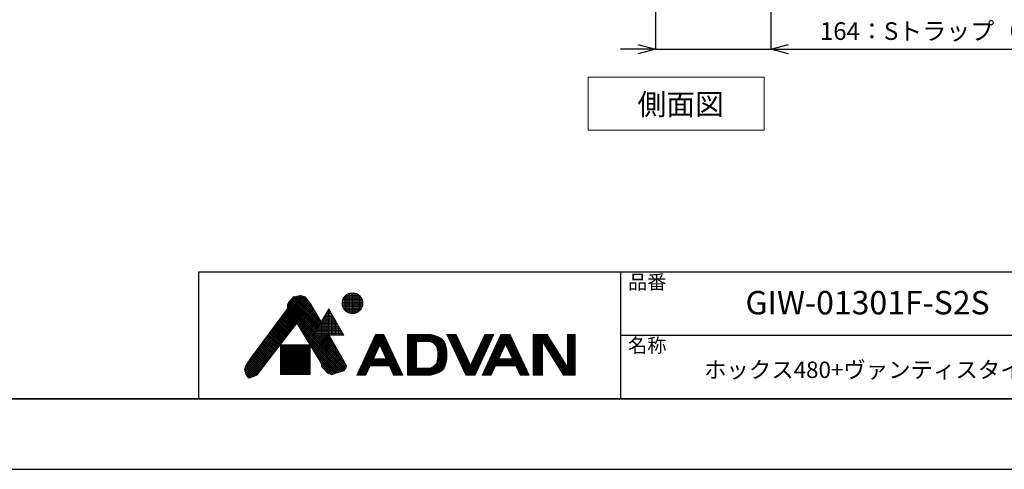
# Model space of a CAD drawing. Units: millimetres. Extents: x -1435 to 4200, y -5657 to 2970.
# Drawn here: x 1921 to 3320, y 0 to 638 of the extents above; entities that cross this region are included whole.
import ezdxf
from ezdxf.enums import TextEntityAlignment as Align

# ---------------------------------------------------------------- set-up
doc = ezdxf.new("R2010")
doc.units = ezdxf.units.MM
for name, color, linetype, lineweight in [('図面枠', 6, 'Continuous', 25), ('寸法線', 3, 'Continuous', 15), ('文字', 4, 'Continuous', 15), ('細線', 6, 'Continuous', 9)]:
    doc.layers.add(name, color=color, linetype=linetype, lineweight=lineweight)
doc.styles.add('japanese', font='romans.shx', dxfattribs={"bigfont": 'bigfont.shx'})
doc.dimstyles.new('KIHON', dxfattribs={"dimscale": 10, "dimtxt": 2.5, "dimasz": 2.5, "dimexe": 0, "dimexo": 2, "dimgap": 1, "dimtad": 1, "dimdec": 0, "dimdsep": 46, "dimtxsty": 'japanese', "dimblk": 'OPEN30', "dimcen": 2.5, "dimadec": 0, "dimazin": 0, "dimtfac": 1, "dimtdec": 0, "dimtmove": 0, "dimatfit": 0, "dimfxl": 1, "dimarcsym": 0})

# ---------------------------------------------------------------- blocks, each defined once
blk = doc.blocks.new('_Open30')
at = {"color": 0, "linetype": 'ByBlock', "lineweight": -2}
for p, q in [((-1, 0.268), (0, 0)), ((0, 0), (-1, -0.268)), ((0, 0), (-1, 0))]:
    blk.add_line(p, q, dxfattribs=at)
blk = doc.blocks.new('*D107')
at = {"layer": 'Defpoints', "color": 0, "transparency": 16777216}
for p in [(2824.6, 694.5), (2988.6, 694.5), (2988.6, 596.5)]:
    blk.add_point(p, dxfattribs=at)
at = {"layer": '寸法線', "color": 0, "lineweight": -2, "transparency": 16777216}
for p, q in [((2824.6, 674.5), (2824.6, 596.5)), ((2988.6, 674.5), (2988.6, 596.5)), ((2799.6, 596.5), (2774.6, 596.5)), ((2824.6, 596.5), (2988.6, 596.5)), ((3013.6, 596.5), (3717.6, 596.5))]:
    blk.add_line(p, q, dxfattribs=at)
at = {"layer": '寸法線', "color": 0, "lineweight": -2, "transparency": 16777216, "xscale": 25, "yscale": 25, "zscale": 25}
blk.add_blockref('_Open30', (2824.6, 596.5), dxfattribs=at)
at = {"layer": '寸法線', "color": 0, "lineweight": -2, "transparency": 16777216, "xscale": 25, "yscale": 25, "zscale": 25, "rotation": 180}
blk.add_blockref('_Open30', (2988.6, 596.5), dxfattribs=at)
at = {"layer": '寸法線', "color": 0, "lineweight": 9, "transparency": 16777216, "insert": (3378.1, 619), "char_height": 25, "attachment_point": 5, "style": 'japanese'}
blk.add_mtext('164：Sトラップ（RP-26.791.5）排水位置', dxfattribs=at)

msp = doc.modelspace()

# ---------------------------------------------------------------- linework, layer by layer
at = {"layer": 'Defpoints'}
msp.add_lwpolyline([(0, 0), (4200, 0), (4200, 2970), (0, 2970)], close=True, dxfattribs=at)
at = {"layer": '図面枠', "linetype": 'Continuous'}
for p, q in [((4100, 280), (2175.5, 280)), ((2175.5, 280), (2175.5, 100)), ((2775.5, 100), (2775.5, 280)), ((3450, 190), (2775.5, 190))]:
    msp.add_line(p, q, dxfattribs=at)
at = {"layer": '図面枠', "linetype": 'Continuous', "lineweight": 35}
msp.add_line((4100, 100), (100, 100), dxfattribs=at)
at = {"layer": '文字', "linetype": 'Continuous', "lineweight": 15}
for p, q in [((2728.7, 556.6), (2978.7, 556.6)), ((2728.7, 556.6), (2728.7, 481.6)), ((2978.7, 481.6), (2978.7, 556.6)), ((2728.7, 481.6), (2978.7, 481.6))]:
    msp.add_line(p, q, dxfattribs=at)
at = {"layer": '細線', "linetype": 'Continuous', "lineweight": 0}
for p, q in [((2244.1, 149.9), (2332.2, 237.9)), ((2250.9, 159.5), (2330.9, 239.6)), ((2258.9, 170.4), (2329.7, 241.2)), ((2266.9, 181.2), (2328.5, 242.8)), ((2274.9, 192), (2327.2, 244.3)), ((2282.9, 202.8), (2325.4, 245.3)), ((2290.9, 213.6), (2323.3, 246)), ((2298.9, 224.5), (2321, 246.6)), ((2301.7, 230.2), (2318, 246.4)), ((2301.7, 233), (2314.5, 245.7)), ((2303.1, 236.7), (2306.9, 240.9)), ((2305.4, 239.2), (2344.3, 200.3)), ((2306.7, 240.7), (2345.3, 202.1)), ((2306.9, 240.9), (2308, 242.1)), ((2308, 242.1), (2310.1, 245.1)), ((2308.1, 242.2), (2311.1, 245.2)), ((2308.1, 242.1), (2346.3, 203.9)), ((2309.2, 243.8), (2347.4, 205.7)), ((2310.1, 245.1), (2313.6, 245.5)), ((2310.7, 245.2), (2348.4, 207.5)), ((2313.2, 245.5), (2349.4, 209.3)), ((2313.6, 245.5), (2319.6, 246.7)), ((2315.6, 245.9), (2345.9, 215.6)), ((2318, 246.4), (2341.7, 222.7)), ((2319.6, 246.7), (2322, 246.5)), ((2320.6, 246.6), (2337.4, 229.8)), ((2322, 246.5), (2326.8, 244.8)), ((2324.4, 245.7), (2332.4, 237.7)), ((2326.8, 244.8), (2328.7, 242.5)), ((2328.7, 242.5), (2333.8, 235.8)), ((2379.6, 239), (2408.4, 239)), ((2380, 231.2), (2380, 240.4)), ((2380.2, 241), (2407.8, 241)), ((2381.1, 243), (2406.9, 243)), ((2382, 227.3), (2382, 244.4)), ((2382.5, 245), (2405.6, 245)), ((2384, 225), (2384, 246.7)), ((2384.4, 247), (2403.6, 247)), ((2386, 223.4), (2386, 248.2)), ((2387.4, 249), (2400.6, 249)), ((2388, 222.4), (2388, 249.3)), ((2390, 221.6), (2390, 250)), ((2392, 221.2), (2392, 250.5)), ((2394, 221.1), (2394, 250.6)), ((2396, 221.2), (2396, 250.5)), ((2398, 221.6), (2398, 250)), ((2400, 222.3), (2400, 249.3)), ((2402, 223.4), (2402, 248.2)), ((2404, 225), (2404, 246.7)), ((2406, 227.2), (2406, 244.4)), ((2408, 231.1), (2408, 240.6)), ((2240.6, 140.8), (2334.5, 234.6)), ((2241.3, 144.3), (2333.4, 236.3)), ((2241.3, 138.6), (2335.6, 232.9)), ((2241.9, 136.4), (2336.6, 231.1)), ((2249.3, 157.3), (2301.7, 228.3)), ((2299.5, 225.3), (2383.1, 141.6)), ((2300.7, 226.9), (2384.3, 143.3)), ((2301.7, 233.5), (2303.1, 236.7)), ((2301.7, 228.3), (2301.7, 233.5)), ((2301.7, 231.5), (2340.1, 193.1)), ((2301.7, 228.7), (2339.1, 191.3)), ((2302, 234.1), (2341.2, 194.9)), ((2302.9, 236.1), (2342.2, 196.7)), ((2304, 237.7), (2343.2, 198.5)), ((2315.4, 207), (2337.7, 229.3)), ((2316.5, 205.3), (2338.7, 227.6)), ((2317.5, 203.5), (2339.8, 225.8)), ((2318.6, 201.8), (2340.9, 224)), ((2333.8, 235.8), (2349.6, 209.5)), ((2338.7, 190.6), (2360.2, 227.9)), ((2358, 190.6), (2358, 224.1)), ((2358.5, 225), (2361.8, 225)), ((2359.7, 227), (2360.7, 227)), ((2360, 190.6), (2360, 227.5)), ((2360.2, 227.9), (2381.7, 190.6)), ((2362, 190.6), (2362, 224.7)), ((2379.3, 237), (2408.7, 237)), ((2379.3, 235), (2408.7, 235)), ((2379.5, 233), (2408.5, 233)), ((2380.1, 231), (2408, 231)), ((2380.9, 229), (2407.1, 229)), ((2382.2, 227), (2405.8, 227)), ((2384, 225), (2404, 225)), ((2288.7, 210.6), (2304.8, 194.5)), ((2289.9, 212.3), (2306.1, 196.1)), ((2291.1, 213.9), (2307.3, 197.7)), ((2292.3, 215.5), (2308.5, 199.3)), ((2293.5, 217.2), (2309.8, 200.9)), ((2294.7, 218.8), (2311, 202.5)), ((2295.9, 220.4), (2312.2, 204.1)), ((2297.1, 222), (2313.4, 205.7)), ((2298.3, 223.7), (2314.7, 207.3)), ((2319.7, 200), (2341.9, 222.3)), ((2320.8, 198.2), (2343, 220.5)), ((2321.8, 196.5), (2344.1, 218.7)), ((2322.9, 194.7), (2345.1, 217)), ((2324, 193), (2346.2, 215.2)), ((2325, 191.2), (2347.2, 213.4)), ((2326.1, 189.5), (2348.3, 211.7)), ((2327.2, 187.7), (2349.4, 209.9)), ((2350, 190.6), (2350, 210.2)), ((2350.4, 211), (2369.9, 211)), ((2351.6, 213), (2368.8, 213)), ((2352, 190.6), (2352, 213.7)), ((2352.8, 215), (2367.6, 215)), ((2353.9, 217), (2366.5, 217)), ((2354, 190.6), (2354, 217.2)), ((2355.1, 219), (2365.3, 219)), ((2356, 190.6), (2356, 220.6)), ((2356.2, 221), (2364.1, 221)), ((2357.4, 223), (2363, 223)), ((2364, 190.6), (2364, 221.3)), ((2366, 190.6), (2366, 217.8)), ((2368, 190.6), (2368, 214.3)), ((2370, 190.6), (2370, 210.9)), ((2386.7, 223), (2401.3, 223)), ((2242.8, 134.5), (2311.5, 203.1)), ((2315, 207.7), (2258.1, 133.6)), ((2277.9, 196), (2293.8, 180.1)), ((2279.1, 197.6), (2295, 181.7)), ((2280.3, 199.3), (2296.2, 183.3)), ((2281.5, 200.9), (2297.5, 184.9)), ((2282.7, 202.5), (2298.7, 186.5)), ((2283.9, 204.1), (2299.9, 188.1)), ((2285.1, 205.8), (2301.2, 189.7)), ((2286.3, 207.4), (2302.4, 191.3)), ((2287.5, 209), (2303.6, 192.9)), ((2349.7, 150.9), (2315, 207.7)), ((2316.1, 205.8), (2382, 140)), ((2320.6, 198.6), (2380, 139.1)), ((2328.3, 186), (2346.5, 204.2)), ((2329.3, 184.2), (2342.7, 197.5)), ((2342, 190.6), (2342, 196.4)), ((2342.4, 197), (2378, 197)), ((2343.5, 199), (2376.8, 199)), ((2344, 190.6), (2344, 199.8)), ((2344.7, 201), (2375.7, 201)), ((2345.8, 203), (2374.5, 203)), ((2346, 190.6), (2346, 203.3)), ((2347, 205), (2373.4, 205)), ((2348, 190.6), (2348, 206.8)), ((2348.1, 207), (2372.2, 207)), ((2349.3, 209), (2371.1, 209)), ((2372, 190.6), (2372, 207.4)), ((2374, 190.6), (2374, 204)), ((2376, 190.6), (2376, 200.5)), ((2378, 190.6), (2378, 197)), ((2244, 132.8), (2302.1, 191)), ((2268.2, 183), (2284, 167.3)), ((2269.5, 184.6), (2285.2, 168.9)), ((2270.7, 186.2), (2286.4, 170.5)), ((2271.9, 187.9), (2287.6, 172.1)), ((2273.1, 189.5), (2288.9, 173.7)), ((2274.3, 191.1), (2290.1, 175.3)), ((2275.5, 192.8), (2291.3, 176.9)), ((2276.7, 194.4), (2292.6, 178.5)), ((2325, 191.3), (2377.8, 138.5)), ((2329.5, 184), (2375.6, 137.8)), ((2330.4, 182.5), (2338.8, 190.8)), ((2331.5, 180.7), (2341.4, 190.6)), ((2332.6, 178.9), (2344.3, 190.6)), ((2333.6, 177.2), (2347.1, 190.6)), ((2334.7, 175.4), (2349.9, 190.6)), ((2335.8, 173.7), (2352.7, 190.6)), ((2336.8, 171.9), (2355.6, 190.6)), ((2337.9, 170.2), (2358.4, 190.6)), ((2338.7, 190.6), (2381.7, 190.6)), ((2338.9, 191), (2381.5, 191)), ((2339, 168.4), (2360.9, 190.4)), ((2339.8, 190.6), (2385.1, 145.3)), ((2340, 190.6), (2340, 192.9)), ((2340.1, 193), (2380.3, 193)), ((2340.1, 166.7), (2362, 188.6)), ((2341.1, 164.9), (2363, 186.8)), ((2341.2, 195), (2379.2, 195)), ((2342.2, 163.1), (2364.1, 185)), ((2342.6, 190.6), (2384.4, 148.8)), ((2343.3, 161.4), (2365.1, 183.2)), ((2345.5, 190.6), (2381.9, 154.2)), ((2348.3, 190.6), (2378, 160.9)), ((2351.1, 190.6), (2374.1, 167.7)), ((2353.9, 190.6), (2370.2, 174.4)), ((2356.8, 190.6), (2366.3, 181.1)), ((2359.6, 190.6), (2362.4, 187.8)), ((2360.8, 190.6), (2383.3, 151.8)), ((2380, 190.6), (2380, 193.6)), ((2426.8, 191.3), (2400, 133.8)), ((2422.6, 182.3), (2442.9, 182.3)), ((2423.1, 183.3), (2442.4, 183.3)), ((2423.5, 184.3), (2442, 184.3)), ((2424, 185.3), (2441.5, 185.3)), ((2424.5, 186.3), (2441, 186.3)), ((2424.9, 187.3), (2440.6, 187.3)), ((2425.4, 188.3), (2440.1, 188.3)), ((2425.9, 189.3), (2439.6, 189.3)), ((2426.3, 190.3), (2439.2, 190.3)), ((2426.8, 191.3), (2438.7, 191.3)), ((2438.7, 191.3), (2465.5, 133.8)), ((2472.2, 191.3), (2472.2, 133.8)), ((2472.2, 191.3), (2505.2, 191.3)), ((2472.2, 190.3), (2509, 190.3)), ((2472.2, 189.3), (2512.2, 189.3)), ((2472.2, 188.3), (2514.8, 188.3)), ((2472.2, 187.3), (2517, 187.3)), ((2472.2, 186.3), (2518.9, 186.3)), ((2472.2, 185.3), (2520.4, 185.3)), ((2472.2, 184.3), (2521.6, 184.3)), ((2472.2, 183.3), (2522.6, 183.3)), ((2472.2, 182.3), (2523.5, 182.3)), ((2505.9, 191.2), (2505.2, 191.3)), ((2507, 190.9), (2505.9, 191.2)), ((2508.1, 190.6), (2507, 190.9)), ((2509.3, 190.2), (2508.1, 190.6)), ((2510.4, 189.9), (2509.3, 190.2)), ((2511.6, 189.5), (2510.4, 189.9)), ((2512.2, 189.3), (2511.6, 189.5)), ((2513.5, 188.9), (2512.2, 189.3)), ((2515.8, 187.9), (2513.5, 188.9)), ((2518, 186.9), (2515.8, 187.9)), ((2520.1, 185.6), (2518, 186.9)), ((2521.9, 184.1), (2520.1, 185.6)), ((2523.5, 182.4), (2521.9, 184.1)), ((2524.2, 181.3), (2523.5, 182.4)), ((2528.2, 191.3), (2555.1, 133.8)), ((2528.2, 191.3), (2541.2, 191.3)), ((2528.7, 190.3), (2541.7, 190.3)), ((2529.1, 189.3), (2542.1, 189.3)), ((2529.6, 188.3), (2542.6, 188.3)), ((2530.1, 187.3), (2543.1, 187.3)), ((2530.5, 186.3), (2543.5, 186.3)), ((2531, 185.3), (2544, 185.3)), ((2531.5, 184.3), (2544.5, 184.3)), ((2531.9, 183.3), (2544.9, 183.3)), ((2532.4, 182.3), (2545.4, 182.3)), ((2541.2, 191.3), (2561.6, 147.7)), ((2581.9, 191.3), (2561.6, 147.7)), ((2568.1, 133.8), (2594.9, 191.3)), ((2577.7, 182.3), (2590.7, 182.3)), ((2604.9, 191.3), (2578.1, 133.8)), ((2578.2, 183.3), (2591.2, 183.3)), ((2578.6, 184.3), (2591.6, 184.3)), ((2579.1, 185.3), (2592.1, 185.3)), ((2579.6, 186.3), (2592.6, 186.3)), ((2580, 187.3), (2593, 187.3)), ((2580.5, 188.3), (2593.5, 188.3)), ((2581, 189.3), (2594, 189.3)), ((2581.4, 190.3), (2594.4, 190.3)), ((2581.9, 191.3), (2594.9, 191.3)), ((2600.7, 182.3), (2622.4, 182.3)), ((2601.2, 183.3), (2622, 183.3)), ((2601.6, 184.3), (2621.5, 184.3)), ((2602.1, 185.3), (2621, 185.3)), ((2602.6, 186.3), (2620.6, 186.3)), ((2603, 187.3), (2620.1, 187.3)), ((2603.5, 188.3), (2619.6, 188.3)), ((2604, 189.3), (2619.2, 189.3)), ((2604.4, 190.3), (2618.7, 190.3)), ((2604.9, 191.3), (2618.2, 191.3)), ((2618.2, 191.3), (2645.1, 133.8)), ((2650.8, 191.3), (2650.8, 133.8)), ((2650.8, 191.3), (2670.6, 191.3)), ((2650.8, 190.3), (2671.2, 190.3)), ((2650.8, 189.3), (2671.8, 189.3)), ((2650.8, 188.3), (2672.4, 188.3)), ((2650.8, 187.3), (2673.1, 187.3)), ((2650.8, 186.3), (2673.7, 186.3)), ((2650.8, 185.3), (2674.3, 185.3)), ((2650.8, 184.3), (2674.9, 184.3)), ((2650.8, 183.3), (2675.6, 183.3)), ((2650.8, 182.3), (2676.2, 182.3)), ((2670.6, 191.3), (2699.6, 144.8)), ((2699.6, 144.8), (2699.6, 191.3)), ((2710.6, 191.3), (2699.6, 191.3)), ((2699.6, 190.3), (2710.6, 190.3)), ((2699.6, 189.3), (2710.6, 189.3)), ((2699.6, 188.3), (2710.6, 188.3)), ((2699.6, 187.3), (2710.6, 187.3)), ((2699.6, 186.3), (2710.6, 186.3)), ((2699.6, 185.3), (2710.6, 185.3)), ((2699.6, 184.3), (2710.6, 184.3)), ((2699.6, 183.3), (2710.6, 183.3)), ((2699.6, 182.3), (2710.6, 182.3)), ((2710.6, 133.8), (2710.6, 191.3)), ((2245.3, 131.3), (2292.8, 178.8)), ((2257.4, 168.3), (2272.9, 152.9)), ((2258.6, 170), (2274.1, 154.5)), ((2259.8, 171.6), (2275.4, 156.1)), ((2261, 173.2), (2276.6, 157.7)), ((2262.2, 174.9), (2277.8, 159.3)), ((2263.4, 176.5), (2279, 160.9)), ((2264.6, 178.1), (2280.3, 162.5)), ((2265.8, 179.7), (2281.5, 164.1)), ((2267, 181.4), (2282.7, 165.7)), ((2291.9, 176.9), (2291.9, 134.8)), ((2333.9, 176.9), (2291.9, 176.9)), ((2291.9, 176), (2333.9, 176)), ((2291.9, 175), (2333.9, 175)), ((2291.9, 174), (2333.9, 174)), ((2291.9, 173), (2333.9, 173)), ((2291.9, 172), (2333.9, 172)), ((2291.9, 171), (2333.9, 171)), ((2291.9, 170), (2333.9, 170)), ((2291.9, 169), (2333.9, 169)), ((2291.9, 168), (2333.9, 168)), ((2292, 134.8), (2292, 176.9)), ((2293, 134.8), (2293, 176.9)), ((2294, 134.8), (2294, 176.9)), ((2295, 134.8), (2295, 176.9)), ((2296, 134.8), (2296, 176.9)), ((2297, 134.8), (2297, 176.9)), ((2298, 134.8), (2298, 176.9)), ((2299, 134.8), (2299, 176.9)), ((2300, 134.8), (2300, 176.9)), ((2301, 134.8), (2301, 176.9)), ((2302, 134.8), (2302, 176.9)), ((2303, 134.8), (2303, 176.9)), ((2304, 134.8), (2304, 176.9)), ((2305, 134.8), (2305, 176.9)), ((2306, 134.8), (2306, 176.9)), ((2307, 134.8), (2307, 176.9)), ((2308, 134.8), (2308, 176.9)), ((2309, 134.8), (2309, 176.9)), ((2310, 134.8), (2310, 176.9)), ((2311, 134.8), (2311, 176.9)), ((2312, 134.8), (2312, 176.9)), ((2313, 134.8), (2313, 176.9)), ((2314, 134.8), (2314, 176.9)), ((2315, 134.8), (2315, 176.9)), ((2316, 134.8), (2316, 176.9)), ((2317, 134.8), (2317, 176.9)), ((2318, 134.8), (2318, 176.9)), ((2319, 134.8), (2319, 176.9)), ((2320, 134.8), (2320, 176.9)), ((2321, 134.8), (2321, 176.9)), ((2322, 134.8), (2322, 176.9)), ((2323, 134.8), (2323, 176.9)), ((2324, 134.8), (2324, 176.9)), ((2325, 134.8), (2325, 176.9)), ((2326, 134.8), (2326, 176.9)), ((2327, 134.8), (2327, 176.9)), ((2328, 134.8), (2328, 176.9)), ((2329, 134.8), (2329, 176.9)), ((2330, 134.8), (2330, 176.9)), ((2331, 134.8), (2331, 176.9)), ((2332, 134.8), (2332, 176.9)), ((2333, 134.8), (2333, 176.9)), ((2333.9, 134.8), (2333.9, 176.9)), ((2333.9, 176.7), (2373.4, 137.2)), ((2338.4, 169.4), (2371.3, 136.5)), ((2344.4, 159.6), (2366.1, 181.4)), ((2345.4, 157.9), (2367.2, 179.6)), ((2346.5, 156.1), (2368.2, 177.8)), ((2347.6, 154.4), (2369.2, 176)), ((2348.7, 152.6), (2370.3, 174.2)), ((2349.7, 150.8), (2371.3, 172.4)), ((2349.9, 148.2), (2372.4, 170.7)), ((2350.2, 145.6), (2373.4, 168.9)), ((2416.1, 168.3), (2429.1, 168.3)), ((2416.5, 169.3), (2429.5, 169.3)), ((2417, 170.3), (2430, 170.3)), ((2417.5, 171.3), (2430.5, 171.3)), ((2417.9, 172.3), (2430.9, 172.3)), ((2418.4, 173.3), (2431.4, 173.3)), ((2418.9, 174.3), (2431.9, 174.3)), ((2419.3, 175.3), (2432.3, 175.3)), ((2419.8, 176.3), (2445.7, 176.3)), ((2420.3, 177.3), (2445.2, 177.3)), ((2420.7, 178.3), (2444.7, 178.3)), ((2421.2, 179.3), (2444.3, 179.3)), ((2421.7, 180.3), (2443.8, 180.3)), ((2422.1, 181.3), (2443.4, 181.3)), ((2432.7, 176.2), (2423.7, 156.8)), ((2432.7, 176.2), (2441.8, 156.8)), ((2433.1, 175.3), (2446.1, 175.3)), ((2433.6, 174.3), (2446.6, 174.3)), ((2434.1, 173.3), (2447.1, 173.3)), ((2434.5, 172.3), (2447.5, 172.3)), ((2435, 171.3), (2448, 171.3)), ((2435.5, 170.3), (2448.5, 170.3)), ((2435.9, 169.3), (2448.9, 169.3)), ((2436.4, 168.3), (2449.4, 168.3)), ((2472.2, 181.3), (2485.2, 181.3)), ((2472.2, 180.3), (2485.2, 180.3)), ((2472.2, 179.3), (2485.2, 179.3)), ((2472.2, 178.3), (2485.2, 178.3)), ((2472.2, 177.3), (2485.2, 177.3)), ((2472.2, 176.3), (2485.2, 176.3)), ((2472.2, 175.3), (2485.2, 175.3)), ((2472.2, 174.3), (2485.2, 174.3)), ((2472.2, 173.3), (2485.2, 173.3)), ((2472.2, 172.3), (2485.2, 172.3)), ((2472.2, 171.3), (2485.2, 171.3)), ((2472.2, 170.3), (2485.2, 170.3)), ((2472.2, 169.3), (2485.2, 169.3)), ((2472.2, 168.3), (2485.2, 168.3)), ((2505.2, 181.3), (2485.2, 181.3)), ((2485.2, 181.3), (2485.2, 143.8)), ((2505.2, 181.3), (2506, 180.9)), ((2505.2, 181.3), (2524.2, 181.3)), ((2506, 180.9), (2507.2, 180.2)), ((2507, 180.3), (2524.8, 180.3)), ((2507.2, 180.2), (2508.5, 179.5)), ((2508.5, 179.5), (2509.7, 178.7)), ((2508.7, 179.3), (2525.2, 179.3)), ((2509.7, 178.7), (2510.7, 177.8)), ((2510.1, 178.3), (2525.6, 178.3)), ((2510.7, 177.8), (2511.7, 176.9)), ((2511.3, 177.3), (2525.9, 177.3)), ((2511.7, 176.9), (2512.2, 176.3)), ((2512.2, 176.3), (2512.9, 175.3)), ((2512.2, 176.3), (2526.2, 176.3)), ((2512.9, 175.3), (2513.9, 173.4)), ((2512.9, 175.3), (2526.5, 175.3)), ((2513.4, 174.3), (2526.7, 174.3)), ((2513.9, 173.4), (2514.5, 171.2)), ((2513.9, 173.3), (2527, 173.3)), ((2514.2, 172.3), (2527.2, 172.3)), ((2514.5, 171.3), (2527.4, 171.3)), ((2514.5, 171.2), (2514.9, 168.9)), ((2514.7, 170.3), (2527.6, 170.3)), ((2514.9, 169.3), (2527.7, 169.3)), ((2514.9, 168.9), (2515.1, 166.5)), ((2515, 168.3), (2527.9, 168.3)), ((2524.5, 180.9), (2524.2, 181.3)), ((2524.9, 180.1), (2524.5, 180.9)), ((2525.2, 179.3), (2524.9, 180.1)), ((2525.5, 178.5), (2525.2, 179.3)), ((2525.8, 177.7), (2525.5, 178.5)), ((2526.1, 176.8), (2525.8, 177.7)), ((2526.2, 176.3), (2526.1, 176.8)), ((2526.6, 175), (2526.2, 176.3)), ((2527.1, 172.8), (2526.6, 175)), ((2527.5, 170.6), (2527.1, 172.8)), ((2527.9, 168.4), (2527.5, 170.6)), ((2528.1, 166.1), (2527.9, 168.4)), ((2532.9, 181.3), (2545.9, 181.3)), ((2533.3, 180.3), (2546.3, 180.3)), ((2533.8, 179.3), (2546.8, 179.3)), ((2534.3, 178.3), (2547.3, 178.3)), ((2534.7, 177.3), (2547.7, 177.3)), ((2535.2, 176.3), (2548.2, 176.3)), ((2535.7, 175.3), (2548.7, 175.3)), ((2536.1, 174.3), (2549.1, 174.3)), ((2536.6, 173.3), (2549.6, 173.3)), ((2537.1, 172.3), (2550.1, 172.3)), ((2537.5, 171.3), (2550.5, 171.3)), ((2538, 170.3), (2551, 170.3)), ((2538.5, 169.3), (2551.5, 169.3)), ((2538.9, 168.3), (2551.9, 168.3)), ((2571.2, 168.3), (2584.2, 168.3)), ((2571.6, 169.3), (2584.6, 169.3)), ((2572.1, 170.3), (2585.1, 170.3)), ((2572.6, 171.3), (2585.6, 171.3)), ((2573, 172.3), (2586, 172.3)), ((2573.5, 173.3), (2586.5, 173.3)), ((2574, 174.3), (2587, 174.3)), ((2574.4, 175.3), (2587.4, 175.3)), ((2574.9, 176.3), (2587.9, 176.3)), ((2575.4, 177.3), (2588.4, 177.3)), ((2575.8, 178.3), (2588.8, 178.3)), ((2576.3, 179.3), (2589.3, 179.3)), ((2576.8, 180.3), (2589.8, 180.3)), ((2577.2, 181.3), (2590.2, 181.3)), ((2594.2, 168.3), (2607.2, 168.3)), ((2594.6, 169.3), (2607.6, 169.3)), ((2595.1, 170.3), (2608.1, 170.3)), ((2595.6, 171.3), (2608.6, 171.3)), ((2596, 172.3), (2609, 172.3)), ((2596.5, 173.3), (2609.5, 173.3)), ((2597, 174.3), (2610, 174.3)), ((2597.4, 175.3), (2610.4, 175.3)), ((2597.9, 176.3), (2610.9, 176.3)), ((2598.4, 177.3), (2611.4, 177.3)), ((2598.8, 178.3), (2624.3, 178.3)), ((2599.3, 179.3), (2623.8, 179.3)), ((2599.8, 180.3), (2623.4, 180.3)), ((2600.2, 181.3), (2622.9, 181.3)), ((2601.8, 156.8), (2611.6, 177.8)), ((2621.4, 156.8), (2611.6, 177.8)), ((2611.8, 177.3), (2624.8, 177.3)), ((2612.2, 176.3), (2625.2, 176.3)), ((2612.7, 175.3), (2625.7, 175.3)), ((2613.2, 174.3), (2626.2, 174.3)), ((2613.6, 173.3), (2626.6, 173.3)), ((2614.1, 172.3), (2627.1, 172.3)), ((2614.6, 171.3), (2627.6, 171.3)), ((2615, 170.3), (2628, 170.3)), ((2615.5, 169.3), (2628.5, 169.3)), ((2616, 168.3), (2629, 168.3)), ((2650.8, 181.3), (2663.8, 181.3)), ((2650.8, 180.3), (2663.8, 180.3)), ((2650.8, 179.3), (2663.8, 179.3)), ((2650.8, 178.3), (2663.8, 178.3)), ((2650.8, 177.3), (2663.8, 177.3)), ((2650.8, 176.3), (2663.8, 176.3)), ((2650.8, 175.3), (2663.8, 175.3)), ((2650.8, 174.3), (2663.8, 174.3)), ((2650.8, 173.3), (2663.8, 173.3)), ((2650.8, 172.3), (2663.8, 172.3)), ((2650.8, 171.3), (2663.8, 171.3)), ((2650.8, 170.3), (2663.8, 170.3)), ((2650.8, 169.3), (2663.8, 169.3)), ((2650.8, 168.3), (2663.8, 168.3)), ((2663.8, 181.3), (2693.6, 133.8)), ((2663.8, 181.3), (2663.8, 133.8)), ((2663.8, 181.3), (2676.8, 181.3)), ((2664.5, 180.3), (2677.4, 180.3)), ((2665.1, 179.3), (2678.1, 179.3)), ((2665.7, 178.3), (2678.7, 178.3)), ((2666.3, 177.3), (2679.3, 177.3)), ((2667, 176.3), (2679.9, 176.3)), ((2667.6, 175.3), (2680.6, 175.3)), ((2668.2, 174.3), (2681.2, 174.3)), ((2668.8, 173.3), (2681.8, 173.3)), ((2669.5, 172.3), (2682.4, 172.3)), ((2670.1, 171.3), (2683.1, 171.3)), ((2670.7, 170.3), (2683.7, 170.3)), ((2671.3, 169.3), (2684.3, 169.3)), ((2672, 168.3), (2684.9, 168.3)), ((2699.6, 181.3), (2710.6, 181.3)), ((2699.6, 180.3), (2710.6, 180.3)), ((2699.6, 179.3), (2710.6, 179.3)), ((2699.6, 178.3), (2710.6, 178.3)), ((2699.6, 177.3), (2710.6, 177.3)), ((2699.6, 176.3), (2710.6, 176.3)), ((2699.6, 175.3), (2710.6, 175.3)), ((2699.6, 174.3), (2710.6, 174.3)), ((2699.6, 173.3), (2710.6, 173.3)), ((2699.6, 172.3), (2710.6, 172.3)), ((2699.6, 171.3), (2710.6, 171.3)), ((2699.6, 170.3), (2710.6, 170.3)), ((2699.6, 169.3), (2710.6, 169.3)), ((2699.6, 168.3), (2710.6, 168.3)), ((2242.3, 147.3), (2249.3, 157.3)), ((2246.8, 130), (2283.4, 166.6)), ((2247.9, 155.3), (2263.1, 140.1)), ((2249, 157), (2264.3, 141.7)), ((2250, 130.4), (2274.1, 154.4)), ((2250.2, 158.6), (2265.5, 143.3)), ((2251.4, 160.2), (2266.8, 144.9)), ((2252.6, 161.8), (2268, 146.5)), ((2253.8, 163.5), (2269.2, 148.1)), ((2255, 165.1), (2270.4, 149.7)), ((2256.2, 166.7), (2271.7, 151.3)), ((2291.9, 167), (2333.9, 167)), ((2291.9, 166), (2333.9, 166)), ((2291.9, 165), (2333.9, 165)), ((2291.9, 164), (2333.9, 164)), ((2291.9, 163), (2333.9, 163)), ((2291.9, 162), (2333.9, 162)), ((2291.9, 161), (2333.9, 161)), ((2291.9, 160), (2333.9, 160)), ((2291.9, 159), (2333.9, 159)), ((2291.9, 158), (2333.9, 158)), ((2291.9, 157), (2333.9, 157)), ((2291.9, 156), (2333.9, 156)), ((2291.9, 155), (2333.9, 155)), ((2291.9, 154), (2333.9, 154)), ((2342.8, 162.2), (2369.2, 135.8)), ((2347.3, 154.9), (2367.1, 135.1)), ((2351.5, 144.2), (2374.4, 167.1)), ((2352.9, 142.7), (2375.5, 165.3)), ((2354.3, 141.3), (2376.5, 163.5)), ((2355.6, 139.8), (2377.5, 161.7)), ((2357, 138.3), (2378.6, 159.9)), ((2358.4, 136.9), (2379.6, 158.1)), ((2360.2, 135.9), (2380.7, 156.3)), ((2362.2, 135), (2381.7, 154.5)), ((2409.5, 154.3), (2455.9, 154.3)), ((2410, 155.3), (2455.5, 155.3)), ((2410.5, 156.3), (2455, 156.3)), ((2410.9, 157.3), (2423.9, 157.3)), ((2411.4, 158.3), (2424.4, 158.3)), ((2411.9, 159.3), (2424.9, 159.3)), ((2412.3, 160.3), (2425.3, 160.3)), ((2412.8, 161.3), (2425.8, 161.3)), ((2413.3, 162.3), (2426.3, 162.3)), ((2413.7, 163.3), (2426.7, 163.3)), ((2414.2, 164.3), (2427.2, 164.3)), ((2414.7, 165.3), (2427.7, 165.3)), ((2415.1, 166.3), (2428.1, 166.3)), ((2415.6, 167.3), (2428.6, 167.3)), ((2423.7, 156.8), (2441.8, 156.8)), ((2436.9, 167.3), (2449.9, 167.3)), ((2437.3, 166.3), (2450.3, 166.3)), ((2437.8, 165.3), (2450.8, 165.3)), ((2438.3, 164.3), (2451.3, 164.3)), ((2438.7, 163.3), (2451.7, 163.3)), ((2439.2, 162.3), (2452.2, 162.3)), ((2439.7, 161.3), (2452.7, 161.3)), ((2440.1, 160.3), (2453.1, 160.3)), ((2440.6, 159.3), (2453.6, 159.3)), ((2441.1, 158.3), (2454.1, 158.3)), ((2441.5, 157.3), (2454.5, 157.3)), ((2472.2, 167.3), (2485.2, 167.3)), ((2472.2, 166.3), (2485.2, 166.3)), ((2472.2, 165.3), (2485.2, 165.3)), ((2472.2, 164.3), (2485.2, 164.3)), ((2472.2, 163.3), (2485.2, 163.3)), ((2472.2, 162.3), (2485.2, 162.3)), ((2472.2, 161.3), (2485.2, 161.3)), ((2472.2, 160.3), (2485.2, 160.3)), ((2472.2, 159.3), (2485.2, 159.3)), ((2472.2, 158.3), (2485.2, 158.3)), ((2472.2, 157.3), (2485.2, 157.3)), ((2472.2, 156.3), (2485.2, 156.3)), ((2472.2, 155.3), (2485.2, 155.3)), ((2472.2, 154.3), (2485.2, 154.3)), ((2514.5, 153.9), (2513.9, 151.7)), ((2514.9, 156.2), (2514.5, 153.9)), ((2514.6, 154.3), (2527.5, 154.3)), ((2514.8, 155.3), (2527.6, 155.3)), ((2515.1, 158.6), (2514.9, 156.2)), ((2514.9, 156.3), (2527.8, 156.3)), ((2515, 157.3), (2527.9, 157.3)), ((2515.1, 167.3), (2528, 167.3)), ((2515.1, 166.5), (2515.2, 164)), ((2515.1, 166.3), (2528.1, 166.3)), ((2515.2, 161.1), (2515.1, 158.6)), ((2515.1, 158.3), (2528, 158.3)), ((2515.2, 165.3), (2528.1, 165.3)), ((2515.2, 164.3), (2528.2, 164.3)), ((2515.2, 164), (2515.2, 162.5)), ((2515.2, 163.3), (2528.2, 163.3)), ((2515.2, 162.5), (2515.2, 161.1)), ((2515.2, 162.3), (2528.2, 162.3)), ((2515.2, 161.3), (2528.2, 161.3)), ((2515.2, 160.3), (2528.1, 160.3)), ((2515.2, 159.3), (2528.1, 159.3)), ((2527.1, 152.3), (2527.5, 154.5)), ((2527.5, 154.5), (2527.9, 156.7)), ((2527.9, 156.7), (2528.1, 159)), ((2528.2, 163.9), (2528.1, 166.1)), ((2528.1, 159), (2528.2, 161.2)), ((2528.2, 162.5), (2528.2, 163.9)), ((2528.2, 161.2), (2528.2, 162.5)), ((2539.4, 167.3), (2552.4, 167.3)), ((2539.9, 166.3), (2552.9, 166.3)), ((2540.3, 165.3), (2553.3, 165.3)), ((2540.8, 164.3), (2553.8, 164.3)), ((2541.3, 163.3), (2554.3, 163.3)), ((2541.7, 162.3), (2554.7, 162.3)), ((2542.2, 161.3), (2555.2, 161.3)), ((2542.7, 160.3), (2555.7, 160.3)), ((2543.1, 159.3), (2556.1, 159.3)), ((2543.6, 158.3), (2556.6, 158.3)), ((2544.1, 157.3), (2557.1, 157.3)), ((2544.5, 156.3), (2557.5, 156.3)), ((2545, 155.3), (2558, 155.3)), ((2545.5, 154.3), (2558.5, 154.3)), ((2564.6, 154.3), (2577.6, 154.3)), ((2565.1, 155.3), (2578.1, 155.3)), ((2565.6, 156.3), (2578.6, 156.3)), ((2566, 157.3), (2579, 157.3)), ((2566.5, 158.3), (2579.5, 158.3)), ((2567, 159.3), (2580, 159.3)), ((2567.4, 160.3), (2580.4, 160.3)), ((2567.9, 161.3), (2580.9, 161.3)), ((2568.4, 162.3), (2581.4, 162.3)), ((2568.8, 163.3), (2581.8, 163.3)), ((2569.3, 164.3), (2582.3, 164.3)), ((2569.8, 165.3), (2582.8, 165.3)), ((2570.2, 166.3), (2583.2, 166.3)), ((2570.7, 167.3), (2583.7, 167.3)), ((2587.6, 154.3), (2635.5, 154.3)), ((2588.1, 155.3), (2635, 155.3)), ((2588.6, 156.3), (2634.6, 156.3)), ((2589, 157.3), (2602, 157.3)), ((2589.5, 158.3), (2602.5, 158.3)), ((2590, 159.3), (2603, 159.3)), ((2590.4, 160.3), (2603.4, 160.3)), ((2590.9, 161.3), (2603.9, 161.3)), ((2591.4, 162.3), (2604.4, 162.3)), ((2591.8, 163.3), (2604.8, 163.3)), ((2592.3, 164.3), (2605.3, 164.3)), ((2592.8, 165.3), (2605.8, 165.3)), ((2593.2, 166.3), (2606.2, 166.3)), ((2593.7, 167.3), (2606.7, 167.3)), ((2601.8, 156.8), (2621.4, 156.8)), ((2616.4, 167.3), (2629.4, 167.3)), ((2616.9, 166.3), (2629.9, 166.3)), ((2617.4, 165.3), (2630.4, 165.3)), ((2617.8, 164.3), (2630.8, 164.3)), ((2618.3, 163.3), (2631.3, 163.3)), ((2618.8, 162.3), (2631.8, 162.3)), ((2619.2, 161.3), (2632.2, 161.3)), ((2619.7, 160.3), (2632.7, 160.3)), ((2620.2, 159.3), (2633.2, 159.3)), ((2620.6, 158.3), (2633.6, 158.3)), ((2621.1, 157.3), (2634.1, 157.3)), ((2650.8, 167.3), (2663.8, 167.3)), ((2650.8, 166.3), (2663.8, 166.3)), ((2650.8, 165.3), (2663.8, 165.3)), ((2650.8, 164.3), (2663.8, 164.3)), ((2650.8, 163.3), (2663.8, 163.3)), ((2650.8, 162.3), (2663.8, 162.3)), ((2650.8, 161.3), (2663.8, 161.3)), ((2650.8, 160.3), (2663.8, 160.3)), ((2650.8, 159.3), (2663.8, 159.3)), ((2650.8, 158.3), (2663.8, 158.3)), ((2650.8, 157.3), (2663.8, 157.3)), ((2650.8, 156.3), (2663.8, 156.3)), ((2650.8, 155.3), (2663.8, 155.3)), ((2650.8, 154.3), (2663.8, 154.3)), ((2672.6, 167.3), (2685.6, 167.3)), ((2673.2, 166.3), (2686.2, 166.3)), ((2673.8, 165.3), (2686.8, 165.3)), ((2674.5, 164.3), (2687.4, 164.3)), ((2675.1, 163.3), (2688.1, 163.3)), ((2675.7, 162.3), (2688.7, 162.3)), ((2676.3, 161.3), (2689.3, 161.3)), ((2677, 160.3), (2689.9, 160.3)), ((2677.6, 159.3), (2690.6, 159.3)), ((2678.2, 158.3), (2691.2, 158.3)), ((2678.8, 157.3), (2691.8, 157.3)), ((2679.5, 156.3), (2692.4, 156.3)), ((2680.1, 155.3), (2693.1, 155.3)), ((2680.7, 154.3), (2693.7, 154.3)), ((2699.6, 167.3), (2710.6, 167.3)), ((2699.6, 166.3), (2710.6, 166.3)), ((2699.6, 165.3), (2710.6, 165.3)), ((2699.6, 164.3), (2710.6, 164.3)), ((2699.6, 163.3), (2710.6, 163.3)), ((2699.6, 162.3), (2710.6, 162.3)), ((2699.6, 161.3), (2710.6, 161.3)), ((2699.6, 160.3), (2710.6, 160.3)), ((2699.6, 159.3), (2710.6, 159.3)), ((2699.6, 158.3), (2710.6, 158.3)), ((2699.6, 157.3), (2710.6, 157.3)), ((2699.6, 156.3), (2710.6, 156.3)), ((2699.6, 155.3), (2710.6, 155.3)), ((2699.6, 154.3), (2710.6, 154.3)), ((2240.4, 141.5), (2242.3, 147.3)), ((2242.3, 135.2), (2240.4, 141.5)), ((2240.8, 142.6), (2252.2, 131.2)), ((2241.5, 144.7), (2254.2, 132)), ((2242.2, 146.9), (2256.2, 132.8)), ((2243.2, 148.6), (2258.2, 133.7)), ((2244.4, 150.3), (2259.4, 135.3)), ((2245.5, 152), (2260.6, 136.9)), ((2246.7, 153.6), (2261.8, 138.5)), ((2254.7, 132.2), (2264.7, 142.2)), ((2291.9, 153), (2333.9, 153)), ((2291.9, 152), (2333.9, 152)), ((2291.9, 151), (2333.9, 151)), ((2291.9, 150), (2333.9, 150)), ((2291.9, 149), (2333.9, 149)), ((2291.9, 148), (2333.9, 148)), ((2291.9, 147), (2333.9, 147)), ((2291.9, 146), (2333.9, 146)), ((2291.9, 145), (2333.9, 145)), ((2291.9, 144), (2333.9, 144)), ((2291.9, 143), (2333.9, 143)), ((2291.9, 142), (2333.9, 142)), ((2291.9, 141), (2333.9, 141)), ((2291.9, 140), (2333.9, 140)), ((2350, 145.8), (2349.7, 150.9)), ((2349.8, 149.5), (2365, 134.3)), ((2350, 146.5), (2360.9, 135.6)), ((2358.8, 136.4), (2350, 145.8)), ((2364.2, 134.2), (2382.7, 152.7)), ((2368.3, 135.5), (2383.6, 150.8)), ((2372.6, 136.9), (2384.4, 148.8)), ((2376.6, 138.1), (2385.2, 146.8)), ((2380.6, 139.3), (2383.7, 142.4)), ((2384.5, 143.5), (2381.7, 139.7)), ((2383.3, 151.8), (2385.4, 146.3)), ((2385.4, 146.3), (2384.5, 143.5)), ((2403, 140.3), (2416, 140.3)), ((2403.5, 141.3), (2416.5, 141.3)), ((2403.9, 142.3), (2416.9, 142.3)), ((2404.4, 143.3), (2417.4, 143.3)), ((2404.9, 144.3), (2417.9, 144.3)), ((2405.3, 145.3), (2418.3, 145.3)), ((2405.8, 146.3), (2418.8, 146.3)), ((2406.3, 147.3), (2459.2, 147.3)), ((2406.7, 148.3), (2458.7, 148.3)), ((2407.2, 149.3), (2458.3, 149.3)), ((2407.7, 150.3), (2457.8, 150.3)), ((2408.1, 151.3), (2457.3, 151.3)), ((2408.6, 152.3), (2456.9, 152.3)), ((2409.1, 153.3), (2456.4, 153.3)), ((2419, 146.8), (2413, 133.8)), ((2419, 146.8), (2446.5, 146.8)), ((2446.5, 146.8), (2452.5, 133.8)), ((2446.7, 146.3), (2459.7, 146.3)), ((2447.1, 145.3), (2460.1, 145.3)), ((2447.6, 144.3), (2460.6, 144.3)), ((2448.1, 143.3), (2461.1, 143.3)), ((2448.5, 142.3), (2461.5, 142.3)), ((2449, 141.3), (2462, 141.3)), ((2449.5, 140.3), (2462.5, 140.3)), ((2472.2, 153.3), (2485.2, 153.3)), ((2472.2, 152.3), (2485.2, 152.3)), ((2472.2, 151.3), (2485.2, 151.3)), ((2472.2, 150.3), (2485.2, 150.3)), ((2472.2, 149.3), (2485.2, 149.3)), ((2472.2, 148.3), (2485.2, 148.3)), ((2472.2, 147.3), (2485.2, 147.3)), ((2472.2, 146.3), (2485.2, 146.3)), ((2472.2, 145.3), (2485.2, 145.3)), ((2472.2, 144.3), (2485.2, 144.3)), ((2472.2, 143.3), (2523.9, 143.3)), ((2472.2, 142.3), (2523.1, 142.3)), ((2472.2, 141.3), (2522.2, 141.3)), ((2472.2, 140.3), (2521.1, 140.3)), ((2485.2, 143.8), (2505.2, 143.8)), ((2506, 144.2), (2505.2, 143.8)), ((2507.2, 144.9), (2506, 144.2)), ((2506.2, 144.3), (2524.5, 144.3)), ((2508.5, 145.6), (2507.2, 144.9)), ((2507.9, 145.3), (2525, 145.3)), ((2509.7, 146.4), (2508.5, 145.6)), ((2509.5, 146.3), (2525.4, 146.3)), ((2510.7, 147.3), (2509.7, 146.4)), ((2511.7, 148.2), (2510.7, 147.3)), ((2510.8, 147.3), (2525.8, 147.3)), ((2512.2, 148.8), (2511.7, 148.2)), ((2511.8, 148.3), (2526.1, 148.3)), ((2512.9, 149.8), (2512.2, 148.8)), ((2512.6, 149.3), (2526.4, 149.3)), ((2513.9, 151.7), (2512.9, 149.8)), ((2513.2, 150.3), (2526.6, 150.3)), ((2513.7, 151.3), (2526.9, 151.3)), ((2514.1, 152.3), (2527.1, 152.3)), ((2514.4, 153.3), (2527.3, 153.3)), ((2520.1, 139.5), (2521.9, 141)), ((2521.9, 141), (2523.5, 142.7)), ((2523.5, 142.7), (2524.2, 143.8)), ((2524.2, 143.8), (2524.5, 144.2)), ((2524.5, 144.2), (2524.9, 145)), ((2524.9, 145), (2525.2, 145.8)), ((2525.2, 145.8), (2525.5, 146.6)), ((2525.5, 146.6), (2525.8, 147.4)), ((2525.8, 147.4), (2526.1, 148.3)), ((2526.1, 148.3), (2526.2, 148.8)), ((2526.2, 148.8), (2526.6, 150.1)), ((2526.6, 150.1), (2527.1, 152.3)), ((2545.9, 153.3), (2558.9, 153.3)), ((2546.4, 152.3), (2559.4, 152.3)), ((2546.9, 151.3), (2559.9, 151.3)), ((2547.3, 150.3), (2560.3, 150.3)), ((2547.8, 149.3), (2560.8, 149.3)), ((2548.3, 148.3), (2561.3, 148.3)), ((2548.7, 147.3), (2574.4, 147.3)), ((2549.2, 146.3), (2573.9, 146.3)), ((2549.7, 145.3), (2573.4, 145.3)), ((2550.1, 144.3), (2573, 144.3)), ((2550.6, 143.3), (2572.5, 143.3)), ((2551.1, 142.3), (2572, 142.3)), ((2551.5, 141.3), (2571.6, 141.3)), ((2552, 140.3), (2571.1, 140.3)), ((2561.8, 148.3), (2574.8, 148.3)), ((2562.3, 149.3), (2575.3, 149.3)), ((2562.8, 150.3), (2575.8, 150.3)), ((2563.2, 151.3), (2576.2, 151.3)), ((2563.7, 152.3), (2576.7, 152.3)), ((2564.2, 153.3), (2577.2, 153.3)), ((2581.1, 140.3), (2594.1, 140.3)), ((2581.6, 141.3), (2594.6, 141.3)), ((2582, 142.3), (2595, 142.3)), ((2582.5, 143.3), (2595.5, 143.3)), ((2583, 144.3), (2596, 144.3)), ((2583.4, 145.3), (2596.4, 145.3)), ((2583.9, 146.3), (2596.9, 146.3)), ((2584.4, 147.3), (2638.8, 147.3)), ((2584.8, 148.3), (2638.3, 148.3)), ((2585.3, 149.3), (2637.8, 149.3)), ((2585.8, 150.3), (2637.4, 150.3)), ((2586.2, 151.3), (2636.9, 151.3)), ((2586.7, 152.3), (2636.4, 152.3)), ((2587.2, 153.3), (2636, 153.3)), ((2591.1, 133.8), (2597.1, 146.8)), ((2597.1, 146.8), (2626, 146.8)), ((2632.1, 133.8), (2626, 146.8)), ((2626.2, 146.3), (2639.2, 146.3)), ((2626.7, 145.3), (2639.7, 145.3)), ((2627.2, 144.3), (2640.2, 144.3)), ((2627.6, 143.3), (2640.6, 143.3)), ((2628.1, 142.3), (2641.1, 142.3)), ((2628.6, 141.3), (2641.6, 141.3)), ((2629, 140.3), (2642, 140.3)), ((2650.8, 153.3), (2663.8, 153.3)), ((2650.8, 152.3), (2663.8, 152.3)), ((2650.8, 151.3), (2663.8, 151.3)), ((2650.8, 150.3), (2663.8, 150.3)), ((2650.8, 149.3), (2663.8, 149.3)), ((2650.8, 148.3), (2663.8, 148.3)), ((2650.8, 147.3), (2663.8, 147.3)), ((2650.8, 146.3), (2663.8, 146.3)), ((2650.8, 145.3), (2663.8, 145.3)), ((2650.8, 144.3), (2663.8, 144.3)), ((2650.8, 143.3), (2663.8, 143.3)), ((2650.8, 142.3), (2663.8, 142.3)), ((2650.8, 141.3), (2663.8, 141.3)), ((2650.8, 140.3), (2663.8, 140.3)), ((2681.3, 153.3), (2694.3, 153.3)), ((2682, 152.3), (2694.9, 152.3)), ((2682.6, 151.3), (2695.6, 151.3)), ((2683.2, 150.3), (2696.2, 150.3)), ((2683.8, 149.3), (2696.8, 149.3)), ((2684.5, 148.3), (2697.4, 148.3)), ((2685.1, 147.3), (2698.1, 147.3)), ((2685.7, 146.3), (2698.7, 146.3)), ((2686.3, 145.3), (2699.3, 145.3)), ((2687, 144.3), (2710.6, 144.3)), ((2687.6, 143.3), (2710.6, 143.3)), ((2688.2, 142.3), (2710.6, 142.3)), ((2688.8, 141.3), (2710.6, 141.3)), ((2689.5, 140.3), (2710.6, 140.3)), ((2699.6, 153.3), (2710.6, 153.3)), ((2699.6, 152.3), (2710.6, 152.3)), ((2699.6, 151.3), (2710.6, 151.3)), ((2699.6, 150.3), (2710.6, 150.3)), ((2699.6, 149.3), (2710.6, 149.3)), ((2699.6, 148.3), (2710.6, 148.3)), ((2699.6, 147.3), (2710.6, 147.3)), ((2699.6, 146.3), (2710.6, 146.3)), ((2699.6, 145.3), (2710.6, 145.3)), ((2241, 139.5), (2250.1, 130.4)), ((2242.2, 135.5), (2248.1, 129.6)), ((2244.6, 132), (2242.3, 135.2)), ((2247.4, 129.4), (2244.6, 132)), ((2252.5, 131.3), (2247.4, 129.4)), ((2258.1, 133.6), (2252.5, 131.3)), ((2291.9, 139), (2333.9, 139)), ((2291.9, 138), (2333.9, 138)), ((2291.9, 137), (2333.9, 137)), ((2291.9, 136), (2333.9, 136)), ((2291.9, 135), (2333.9, 135)), ((2291.9, 134.8), (2333.9, 134.8)), ((2364.5, 134.1), (2358.8, 136.4)), ((2370.9, 136.4), (2364.5, 134.1)), ((2381.7, 139.7), (2370.9, 136.4)), ((2400, 133.8), (2413, 133.8)), ((2400.2, 134.3), (2413.2, 134.3)), ((2400.7, 135.3), (2413.7, 135.3)), ((2401.1, 136.3), (2414.1, 136.3)), ((2401.6, 137.3), (2414.6, 137.3)), ((2402.1, 138.3), (2415.1, 138.3)), ((2402.5, 139.3), (2415.5, 139.3)), ((2449.9, 139.3), (2462.9, 139.3)), ((2450.4, 138.3), (2463.4, 138.3)), ((2450.9, 137.3), (2463.9, 137.3)), ((2451.3, 136.3), (2464.3, 136.3)), ((2451.8, 135.3), (2464.8, 135.3)), ((2452.3, 134.3), (2465.3, 134.3)), ((2452.5, 133.8), (2465.5, 133.8)), ((2472.2, 139.3), (2519.8, 139.3)), ((2472.2, 138.3), (2518.1, 138.3)), ((2472.2, 137.3), (2516.1, 137.3)), ((2472.2, 136.3), (2513.7, 136.3)), ((2472.2, 135.3), (2510.8, 135.3)), ((2472.2, 134.3), (2507.3, 134.3)), ((2472.2, 133.8), (2505.2, 133.8)), ((2505.2, 133.8), (2505.9, 133.9)), ((2505.9, 133.9), (2507, 134.2)), ((2507, 134.2), (2508.1, 134.5)), ((2508.1, 134.5), (2509.3, 134.9)), ((2509.3, 134.9), (2510.4, 135.2)), ((2510.4, 135.2), (2511.6, 135.6)), ((2511.6, 135.6), (2512.2, 135.8)), ((2512.2, 135.8), (2513.5, 136.2)), ((2513.5, 136.2), (2515.8, 137.2)), ((2515.8, 137.2), (2518, 138.2)), ((2518, 138.2), (2520.1, 139.5)), ((2552.5, 139.3), (2570.6, 139.3)), ((2552.9, 138.3), (2570.2, 138.3)), ((2553.4, 137.3), (2569.7, 137.3)), ((2553.9, 136.3), (2569.2, 136.3)), ((2554.3, 135.3), (2568.8, 135.3)), ((2554.8, 134.3), (2568.3, 134.3)), ((2555.1, 133.8), (2568.1, 133.8)), ((2578.1, 133.8), (2591.1, 133.8)), ((2578.3, 134.3), (2591.3, 134.3)), ((2578.8, 135.3), (2591.8, 135.3)), ((2579.2, 136.3), (2592.2, 136.3)), ((2579.7, 137.3), (2592.7, 137.3)), ((2580.2, 138.3), (2593.2, 138.3)), ((2580.6, 139.3), (2593.6, 139.3)), ((2629.5, 139.3), (2642.5, 139.3)), ((2630, 138.3), (2643, 138.3)), ((2630.4, 137.3), (2643.4, 137.3)), ((2630.9, 136.3), (2643.9, 136.3)), ((2631.4, 135.3), (2644.4, 135.3)), ((2631.8, 134.3), (2644.8, 134.3)), ((2632.1, 133.8), (2645.1, 133.8)), ((2650.8, 139.3), (2663.8, 139.3)), ((2650.8, 138.3), (2663.8, 138.3)), ((2650.8, 137.3), (2663.8, 137.3)), ((2650.8, 136.3), (2663.8, 136.3)), ((2650.8, 135.3), (2663.8, 135.3)), ((2650.8, 134.3), (2663.8, 134.3)), ((2650.8, 133.8), (2663.8, 133.8)), ((2690.1, 139.3), (2710.6, 139.3)), ((2690.7, 138.3), (2710.6, 138.3)), ((2691.3, 137.3), (2710.6, 137.3)), ((2692, 136.3), (2710.6, 136.3)), ((2692.6, 135.3), (2710.6, 135.3)), ((2693.2, 134.3), (2710.6, 134.3)), ((2693.6, 133.8), (2710.6, 133.8))]:
    msp.add_line(p, q, dxfattribs=at)
msp.add_circle((2394, 235.8), 14.8, dxfattribs=at)

# ---------------------------------------------------------------- texts
at = {"layer": '文字', "lineweight": 15, "style": 'japanese'}
for s, height, p in [('側面図', 30, (2798.9, 503.2)), ('品番', 20, (2785.5, 255.9)), ('名称', 20, (2785.5, 165.9))]:
    msp.add_text(s, height=height, dxfattribs=at).set_placement(p)
for s, height, p in [('GIW-01301F-S2S', 33.333, (3125.8, 232.3)), ('ホックス480+ヴァンティスタイル', 23.333, (3135.7, 138.3))]:
    msp.add_text(s, height=height, dxfattribs=at).set_placement(p, align=Align.MIDDLE)

# ---------------------------------------------------------------- dimensions: what is measured, and where the dimension line sits
at = {"layer": '寸法線', "lineweight": 9}
dim = msp.add_linear_dim(base=(2988.6, 596.5), p1=(2824.6, 694.5), p2=(2988.6, 694.5), text='<>：Sトラップ（RP-26.791.5）排水位置', dimstyle='KIHON', dxfattribs=at)
dim.commit()
dim.dimension.update_dxf_attribs({"geometry": '*D107', "text_midpoint": (3378.1, 619)})

doc.saveas('drawing.dxf')
